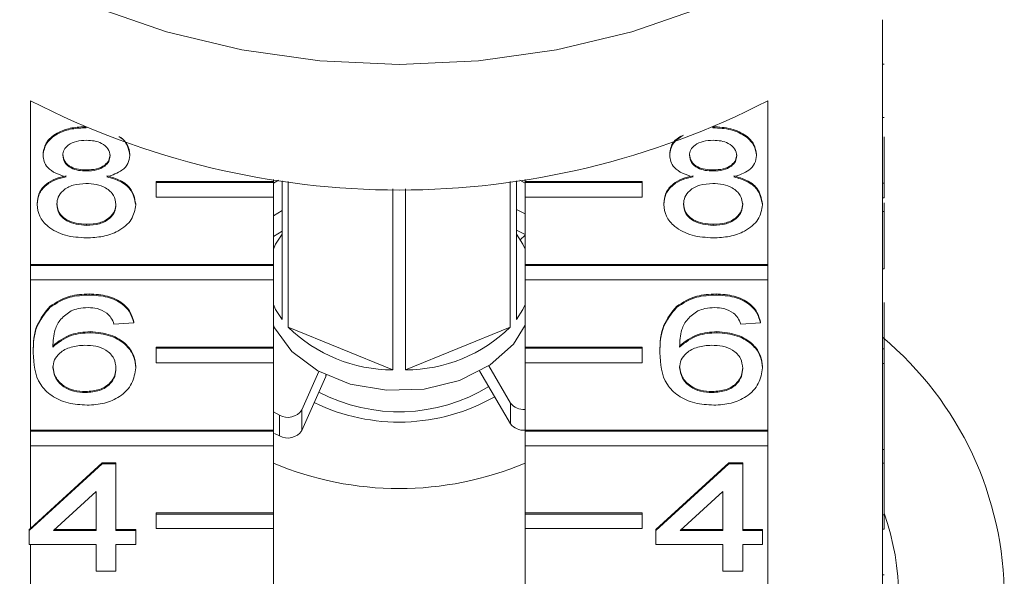
# Model space of a CAD drawing. Units: millimetres. Extents: x -288 to 824, y -151 to 382.
# Drawn here: x 92 to 126, y 290 to 309 of the extents above; entities that cross this region are included whole.
import ezdxf

# ---------------------------------------------------------------- set-up
doc = ezdxf.new("R2010")
doc.units = ezdxf.units.MM
doc.linetypes.add('PHANTOM', pattern=[12.7, 6.35, -1.27, 1.27, -1.27, 1.27, -1.27])

msp = doc.modelspace()

# ---------------------------------------------------------------- linework, layer by layer
at = {"color": 7, "linetype": 'Continuous', "lineweight": 15}
for p, q in [((121.654, 303.818), (121.654, 309.404)), ((121.704, 307.884), (121.654, 307.884)), ((92.571, 301.048), (92.571, 306.634)), ((117.736, 306.634), (117.736, 301.048)), ((121.704, 306.059), (121.654, 306.059)), ((94.469, 305.714), (94.469, 305.723)), ((115.86, 305.714), (115.86, 305.732)), ((121.704, 303.818), (121.704, 305.402)), ((92.996, 304.778), (92.996, 304.813)), ((95.958, 304.766), (95.958, 304.802)), ((114.388, 304.778), (114.388, 304.813)), ((117.349, 304.766), (117.349, 304.802)), ((94.483, 304.239), (94.483, 304.274)), ((115.875, 304.239), (115.875, 304.274)), ((96.858, 303.876), (100.858, 303.876)), ((96.858, 303.841), (96.858, 303.876)), ((96.858, 303.841), (100.858, 303.841)), ((96.858, 303.346), (96.858, 303.841)), ((100.858, 303.946), (100.858, 303.876)), ((101.034, 303.921), (100.858, 303.827)), ((100.858, 303.841), (100.858, 303.876)), ((100.858, 303.841), (100.858, 303.346)), ((101.154, 299.168), (101.154, 303.904)), ((101.368, 303.875), (101.368, 298.906)), ((108.939, 298.906), (108.939, 303.875)), ((109.154, 303.904), (109.154, 299.168)), ((109.449, 303.827), (109.274, 303.921)), ((109.449, 303.876), (109.449, 303.946)), ((113.449, 303.876), (109.449, 303.876)), ((109.449, 303.841), (109.449, 303.876)), ((113.449, 303.841), (109.449, 303.841)), ((109.449, 303.841), (109.449, 303.346)), ((113.449, 303.841), (113.449, 303.876)), ((113.449, 303.346), (113.449, 303.841)), ((104.939, 297.448), (104.939, 303.629)), ((105.368, 303.629), (105.368, 297.448)), ((121.654, 303.323), (121.654, 303.818)), ((121.704, 303.818), (121.654, 303.818)), ((121.704, 303.323), (121.704, 303.818)), ((100.858, 303.346), (96.858, 303.346)), ((100.858, 303.346), (100.858, 301.048)), ((109.449, 301.048), (109.449, 303.346)), ((109.449, 303.346), (113.449, 303.346)), ((121.654, 298.161), (121.654, 303.323)), ((121.704, 303.323), (121.654, 303.323)), ((121.704, 302.855), (121.704, 303.149)), ((92.795, 303.095), (92.795, 303.131)), ((96.16, 303.083), (96.16, 303.118)), ((101.154, 302.89), (100.858, 302.706)), ((109.154, 302.929), (109.449, 302.777)), ((114.186, 303.095), (114.186, 303.131)), ((117.551, 303.083), (117.551, 303.118)), ((121.704, 302.855), (121.654, 302.855)), ((94.482, 302.383), (94.482, 302.418)), ((101.154, 302.183), (100.858, 301.999)), ((109.154, 302.222), (109.449, 302.07)), ((115.874, 302.383), (115.874, 302.418)), ((109.449, 302.048), (109.285, 301.888)), ((92.571, 301.048), (100.858, 301.048)), ((92.571, 301.012), (92.571, 301.048)), ((92.571, 301.012), (100.858, 301.012)), ((92.571, 300.517), (92.571, 301.012)), ((100.858, 301.012), (100.858, 301.048)), ((100.858, 301.012), (100.858, 300.517)), ((117.736, 301.048), (109.449, 301.048)), ((109.449, 301.012), (109.449, 301.048)), ((117.736, 301.012), (109.449, 301.012)), ((109.449, 301.012), (109.449, 300.517)), ((117.736, 301.012), (117.736, 301.048)), ((117.736, 300.517), (117.736, 301.012)), ((121.704, 300.897), (121.654, 300.897)), ((92.571, 295.391), (92.571, 300.517)), ((100.858, 300.517), (92.571, 300.517)), ((100.858, 300.517), (100.858, 298.219)), ((109.449, 298.219), (109.449, 300.517)), ((109.449, 300.517), (117.736, 300.517)), ((117.736, 300.517), (117.736, 295.391)), ((94.577, 300.003), (94.577, 300.039)), ((115.968, 300.003), (115.968, 300.039)), ((93.232, 299.582), (93.232, 299.617)), ((114.623, 299.582), (114.623, 299.617)), ((121.704, 298.161), (121.704, 299.75)), ((96.092, 299.052), (95.419, 299.004)), ((96.092, 299.052), (96.092, 299.087)), ((101.368, 298.906), (104.939, 297.448)), ((105.368, 297.448), (108.939, 298.906)), ((117.484, 299.052), (116.811, 299.004)), ((117.484, 299.052), (117.484, 299.087)), ((94.609, 298.718), (94.609, 298.754)), ((116, 298.718), (116, 298.754)), ((96.858, 298.219), (100.858, 298.219)), ((96.858, 298.184), (96.858, 298.219)), ((96.858, 297.689), (96.858, 298.184)), ((96.858, 298.184), (100.858, 298.184)), ((100.858, 298.184), (100.858, 298.219)), ((100.858, 298.184), (100.858, 297.689)), ((113.449, 298.219), (109.449, 298.219)), ((109.449, 298.184), (109.449, 298.219)), ((113.449, 298.184), (109.449, 298.184)), ((109.449, 298.184), (109.449, 297.689)), ((113.449, 298.184), (113.449, 298.219)), ((113.449, 297.689), (113.449, 298.184)), ((121.654, 297.666), (121.654, 298.161)), ((121.704, 298.161), (121.654, 298.161)), ((121.704, 297.666), (121.704, 298.161)), ((92.66, 298.029), (92.66, 298.065)), ((114.051, 298.029), (114.051, 298.065)), ((96.16, 297.514), (96.16, 297.549)), ((100.858, 297.689), (96.858, 297.689)), ((100.858, 297.689), (100.858, 295.391)), ((108.21, 297.583), (108.958, 296.315)), ((109.449, 295.391), (109.449, 297.689)), ((109.449, 297.689), (113.449, 297.689)), ((117.551, 297.514), (117.551, 297.549)), ((121.654, 294.809), (121.654, 297.666)), ((121.704, 297.666), (121.654, 297.666)), ((121.704, 294.734), (121.704, 297.666)), ((102.415, 297.394), (101.835, 296.083)), ((102.65, 297.22), (101.835, 295.376)), ((107.906, 297.392), (107.9, 297.401)), ((107.906, 297.392), (108.958, 295.608)), ((94.449, 296.672), (94.449, 296.707)), ((115.84, 296.672), (115.84, 296.707)), ((100.858, 296.011), (101.066, 295.901)), ((92.571, 295.391), (100.858, 295.391)), ((92.571, 295.355), (92.571, 295.391)), ((92.571, 294.86), (92.571, 295.355)), ((92.571, 295.355), (100.858, 295.355)), ((100.858, 295.355), (100.858, 295.391)), ((100.858, 295.355), (100.858, 294.86)), ((100.901, 295.281), (101.066, 295.194)), ((117.736, 295.391), (109.449, 295.391)), ((109.449, 295.355), (109.449, 295.391)), ((117.736, 295.355), (109.449, 295.355)), ((109.449, 295.355), (109.449, 294.86)), ((117.736, 295.355), (117.736, 295.391)), ((117.736, 294.86), (117.736, 295.355)), ((92.571, 292.038), (92.571, 294.86)), ((100.858, 294.86), (92.571, 294.86)), ((100.858, 294.86), (100.858, 292.562)), ((109.449, 292.562), (109.449, 294.86)), ((109.449, 294.86), (117.736, 294.86)), ((117.736, 294.86), (117.736, 289.734)), ((121.654, 294.734), (121.654, 294.809)), ((121.704, 294.734), (121.654, 294.734)), ((121.654, 294.258), (121.654, 294.734)), ((121.704, 294.258), (121.704, 294.734)), ((92.525, 291.961), (95.016, 294.245)), ((92.571, 292.038), (95.016, 294.28)), ((95.016, 294.28), (95.487, 294.28)), ((95.016, 294.245), (95.016, 294.28)), ((95.016, 294.245), (95.487, 294.245)), ((95.487, 294.245), (95.487, 294.28)), ((95.487, 294.245), (95.487, 291.961)), ((113.917, 291.996), (116.407, 294.28)), ((113.917, 291.961), (116.407, 294.245)), ((116.407, 294.28), (116.878, 294.28)), ((116.407, 294.245), (116.407, 294.28)), ((116.407, 294.245), (116.878, 294.245)), ((116.878, 294.245), (116.878, 294.28)), ((116.878, 294.245), (116.878, 291.961)), ((121.654, 292.504), (121.654, 294.258)), ((121.704, 294.258), (121.654, 294.258)), ((121.704, 292.504), (121.704, 294.258)), ((94.814, 293.298), (93.356, 291.961)), ((94.814, 291.961), (94.814, 293.298)), ((116.205, 293.298), (114.747, 291.961)), ((116.205, 291.961), (116.205, 293.298)), ((96.858, 292.562), (100.858, 292.562)), ((96.858, 292.527), (96.858, 292.562)), ((96.858, 292.527), (100.858, 292.527)), ((96.858, 292.032), (96.858, 292.527)), ((100.858, 292.527), (100.858, 292.562)), ((100.858, 292.527), (100.858, 292.032)), ((113.449, 292.562), (109.449, 292.562)), ((109.449, 292.527), (109.449, 292.562)), ((113.449, 292.527), (109.449, 292.527)), ((109.449, 292.527), (109.449, 292.032)), ((113.449, 292.527), (113.449, 292.562)), ((113.449, 292.032), (113.449, 292.527)), ((121.654, 292.009), (121.654, 292.504)), ((121.704, 292.504), (121.654, 292.504)), ((121.704, 292.009), (121.704, 292.504)), ((92.525, 291.996), (92.571, 292.038)), ((92.525, 291.961), (92.525, 291.996)), ((92.525, 291.485), (92.525, 291.961)), ((93.356, 291.961), (94.814, 291.961)), ((93.395, 291.996), (94.814, 291.996)), ((95.487, 291.996), (96.16, 291.996)), ((95.487, 291.961), (96.16, 291.961)), ((96.16, 291.961), (96.16, 291.996)), ((96.16, 291.961), (96.16, 291.485)), ((100.858, 292.032), (96.858, 292.032)), ((100.858, 292.032), (100.858, 289.734)), ((109.449, 289.734), (109.449, 292.032)), ((109.449, 292.032), (113.449, 292.032)), ((113.917, 291.961), (113.917, 291.996)), ((113.917, 291.485), (113.917, 291.961)), ((114.747, 291.961), (116.205, 291.961)), ((114.786, 291.996), (116.205, 291.996)), ((116.878, 291.996), (117.551, 291.996)), ((116.878, 291.961), (117.551, 291.961)), ((117.551, 291.961), (117.551, 291.996)), ((117.551, 291.961), (117.551, 291.485)), ((121.654, 286.847), (121.654, 292.009)), ((121.704, 292.009), (121.654, 292.009)), ((94.814, 291.485), (92.525, 291.485)), ((92.571, 289.734), (92.571, 291.485)), ((94.814, 290.58), (94.814, 291.485)), ((96.16, 291.485), (95.487, 291.485)), ((95.487, 291.485), (95.487, 290.58)), ((116.205, 291.485), (113.917, 291.485)), ((116.205, 290.58), (116.205, 291.485)), ((117.551, 291.485), (116.878, 291.485)), ((116.878, 291.485), (116.878, 290.58)), ((95.487, 290.58), (94.814, 290.58)), ((116.878, 290.58), (116.205, 290.58)), ((121.704, 290.45), (121.654, 290.45))]:
    msp.add_line(p, q, dxfattribs=at)
at = {"color": 8, "linetype": 'PHANTOM', "lineweight": 0}
for p, q in [((102.65, 297.22), (102.65, 297.275)), ((107.906, 297.402), (107.906, 297.392)), ((108.958, 295.608), (108.958, 296.315)), ((101.066, 295.194), (101.066, 295.901)), ((101.835, 296.083), (101.835, 295.376))]:
    msp.add_line(p, q, dxfattribs=at)
at = {"color": 7, "linetype": 'Continuous', "lineweight": 15, "flags": 128}
for points in [[(122.096, 314.073), (121.616, 313.612), (119.826, 312.169), (117.785, 310.903), (115.529, 309.837), (113.094, 308.988), (110.524, 308.371), (107.862, 307.997), (105.154, 307.871), (102.445, 307.997), (99.783, 308.371), (97.213, 308.988), (94.779, 309.837), (92.522, 310.903), (90.481, 312.169), (88.692, 313.612), (88.211, 314.073)], [(101.154, 302.084), (100.937, 301.738), (100.858, 301.574)], [(109.449, 301.574), (109.37, 301.738), (109.154, 302.084)], [(100.858, 299.678), (100.937, 299.514), (101.154, 299.168)], [(109.154, 299.168), (109.37, 299.514), (109.449, 299.678)], [(109.449, 298.971), (109.051, 298.328), (108.259, 297.616), (107.216, 297.091), (106.005, 296.795), (104.726, 296.752), (103.481, 296.965), (102.372, 297.418), (101.488, 298.073), (100.901, 298.878), (100.858, 298.971)], [(102.666, 297.267), (102.666, 297.265), (102.65, 297.22)]]:
    msp.add_lwpolyline(points, dxfattribs=at)
at = {"color": 7, "linetype": 'Continuous', "lineweight": 15}
for centre, radius, start, end in [((105.154, 331.102), 27.514, 242.7865, 297.2135), ((104.93, 302.527), 5.079, 225.4788, 270.1059), ((105.378, 302.527), 5.079, 269.8941, 314.5212), ((114.205, 289.663), 11.603, 309.9354, 50.0646), ((105.145, 301.902), 5.886, 242.3624, 301.3737), ((105.145, 302.265), 6.6, 244.0531, 299.683), ((109.397, 296.646), 0.55, 216.9584, 275.4373), ((101.351, 296.411), 0.584, 240.7025, 325.8517), ((109.397, 295.938), 0.55, 216.9584, 275.4373), ((101.351, 295.703), 0.584, 240.7025, 325.8517), ((105.154, 304.402), 11.007, 247.0283, 292.9717), ((113.531, 289.663), 8.672, 340.4747, 19.5253)]:
    msp.add_arc(centre, radius, start, end, dxfattribs=at)
for points, knots in [([(92.996, 304.813), (93.023, 304.961), (93.075, 305.255), (93.489, 305.568), (93.979, 305.729), (94.305, 305.743), (94.469, 305.75)], [0, 0, 0, 0, 0.279271, 0.558676, 0.779074, 1, 1, 1, 1]), ([(92.996, 304.778), (93.023, 304.925), (93.075, 305.22), (93.489, 305.533), (93.979, 305.694), (94.305, 305.708), (94.469, 305.714)], [0, 0, 0, 0, 0.279271, 0.558676, 0.779074, 1, 1, 1, 1]), ([(115.86, 305.75), (116.071, 305.738), (116.492, 305.715), (116.99, 305.475), (117.301, 305.152), (117.333, 304.918), (117.349, 304.802)], [0, 0, 0, 0, 0.280348, 0.559692, 0.779821, 1, 1, 1, 1]), ([(115.86, 305.714), (116.071, 305.703), (116.492, 305.68), (116.99, 305.439), (117.301, 305.117), (117.333, 304.883), (117.349, 304.766)], [0, 0, 0, 0, 0.280348, 0.559692, 0.779821, 1, 1, 1, 1]), ([(94.477, 305.286), (94.363, 305.281), (94.135, 305.271), (93.862, 305.142), (93.697, 304.966), (93.679, 304.839), (93.669, 304.776)], [0, 0, 0, 0, 0.280365, 0.559367, 0.779701, 1, 1, 1, 1]), ([(95.285, 304.754), (95.271, 304.836), (95.244, 305), (95.025, 305.183), (94.751, 305.275), (94.568, 305.282), (94.477, 305.286)], [0, 0, 0, 0, 0.279693, 0.559145, 0.779317, 1, 1, 1, 1]), ([(95.581, 305.41), (95.589, 305.406), (95.734, 305.34), (95.902, 305.108), (95.939, 304.88), (95.958, 304.766)], [0, 0, 0, 0, 0.027238, 0.513563, 1, 1, 1, 1]), ([(95.653, 305.381), (95.737, 305.304), (95.922, 305.135), (95.945, 304.92), (95.958, 304.802)], [0, 0, 0, 0, 0.448945, 1, 1, 1, 1]), ([(114.388, 304.778), (114.41, 304.928), (114.449, 305.2), (114.731, 305.384), (114.857, 305.466)], [0, 0, 0, 0, 0.552731, 1, 1, 1, 1]), ([(114.388, 304.813), (114.406, 304.965), (114.436, 305.206), (114.679, 305.37), (114.769, 305.431)], [0, 0, 0, 0, 0.627724, 1, 1, 1, 1]), ([(115.868, 305.286), (115.754, 305.281), (115.526, 305.271), (115.253, 305.142), (115.088, 304.966), (115.07, 304.839), (115.061, 304.776)], [0, 0, 0, 0, 0.280365, 0.559367, 0.779701, 1, 1, 1, 1]), ([(116.676, 304.754), (116.663, 304.836), (116.636, 305), (116.416, 305.183), (116.142, 305.275), (115.96, 305.282), (115.868, 305.286)], [0, 0, 0, 0, 0.279693, 0.559145, 0.779317, 1, 1, 1, 1]), ([(93.791, 304.038), (93.669, 304.074), (93.425, 304.146), (93.158, 304.335), (93.016, 304.558), (93.003, 304.705), (92.996, 304.778)], [0, 0, 0, 0, 0.28031, 0.559637, 0.779691, 1, 1, 1, 1]), ([(93.669, 304.811), (93.681, 304.728), (93.705, 304.561), (93.925, 304.373), (94.206, 304.284), (94.391, 304.278), (94.483, 304.274)], [0, 0, 0, 0, 0.2799356, 0.5588447, 0.779075, 1, 1, 1, 1]), ([(93.669, 304.776), (93.681, 304.692), (93.705, 304.525), (93.925, 304.337), (94.206, 304.249), (94.391, 304.242), (94.483, 304.239)], [0, 0, 0, 0, 0.279936, 0.558845, 0.779075, 1, 1, 1, 1]), ([(94.483, 304.274), (94.598, 304.279), (94.827, 304.289), (95.101, 304.419), (95.261, 304.598), (95.277, 304.725), (95.285, 304.789)], [0, 0, 0, 0, 0.280478, 0.559259, 0.779576, 1, 1, 1, 1]), ([(94.483, 304.239), (94.598, 304.244), (94.827, 304.254), (95.101, 304.384), (95.261, 304.563), (95.277, 304.69), (95.285, 304.754)], [0, 0, 0, 0, 0.280478, 0.559259, 0.779576, 1, 1, 1, 1]), ([(95.958, 304.766), (95.946, 304.675), (95.924, 304.492), (95.67, 304.203), (95.365, 304.101), (95.18, 304.038)], [0, 0, 0, 0, 0.280612, 0.560833, 1, 1, 1, 1]), ([(115.183, 304.038), (115.06, 304.074), (114.816, 304.146), (114.549, 304.335), (114.407, 304.558), (114.394, 304.705), (114.388, 304.778)], [0, 0, 0, 0, 0.28031, 0.559637, 0.779691, 1, 1, 1, 1]), ([(115.061, 304.811), (115.073, 304.728), (115.096, 304.561), (115.316, 304.373), (115.597, 304.284), (115.782, 304.278), (115.875, 304.274)], [0, 0, 0, 0, 0.2799356, 0.5588447, 0.779075, 1, 1, 1, 1]), ([(115.061, 304.776), (115.073, 304.692), (115.096, 304.525), (115.316, 304.337), (115.597, 304.249), (115.782, 304.242), (115.875, 304.239)], [0, 0, 0, 0, 0.279936, 0.558845, 0.779075, 1, 1, 1, 1]), ([(115.875, 304.274), (115.989, 304.279), (116.218, 304.289), (116.492, 304.419), (116.652, 304.598), (116.668, 304.725), (116.676, 304.789)], [0, 0, 0, 0, 0.280478, 0.559259, 0.779576, 1, 1, 1, 1]), ([(115.875, 304.239), (115.989, 304.244), (116.218, 304.254), (116.492, 304.384), (116.652, 304.563), (116.668, 304.69), (116.676, 304.754)], [0, 0, 0, 0, 0.280478, 0.559259, 0.779576, 1, 1, 1, 1]), ([(117.349, 304.766), (117.338, 304.675), (117.315, 304.492), (117.061, 304.203), (116.757, 304.101), (116.571, 304.038)], [0, 0, 0, 0, 0.280612, 0.560833, 1, 1, 1, 1]), ([(92.795, 303.131), (92.807, 303.25), (92.831, 303.489), (93.071, 303.787), (93.412, 303.985), (93.665, 304.044), (93.791, 304.074)], [0, 0, 0, 0, 0.280187, 0.559469, 0.779548, 1, 1, 1, 1]), ([(92.795, 303.095), (92.807, 303.215), (92.831, 303.454), (93.071, 303.752), (93.412, 303.949), (93.665, 304.009), (93.791, 304.038)], [0, 0, 0, 0, 0.280187, 0.559469, 0.779548, 1, 1, 1, 1]), ([(95.18, 304.074), (95.335, 304.028), (95.646, 303.938), (96.069, 303.613), (96.125, 303.306), (96.16, 303.118)], [0, 0, 0, 0, 0.281226, 0.561787, 1, 1, 1, 1]), ([(95.18, 304.038), (95.335, 303.993), (95.646, 303.903), (96.069, 303.578), (96.125, 303.27), (96.16, 303.083)], [0, 0, 0, 0, 0.281226, 0.561787, 1, 1, 1, 1]), ([(114.186, 303.131), (114.198, 303.25), (114.222, 303.489), (114.463, 303.787), (114.804, 303.985), (115.056, 304.044), (115.183, 304.074)], [0, 0, 0, 0, 0.280187, 0.559469, 0.779548, 1, 1, 1, 1]), ([(114.186, 303.095), (114.198, 303.215), (114.222, 303.454), (114.463, 303.752), (114.804, 303.949), (115.056, 304.009), (115.183, 304.038)], [0, 0, 0, 0, 0.280187, 0.559469, 0.779548, 1, 1, 1, 1]), ([(116.571, 304.074), (116.726, 304.028), (117.037, 303.938), (117.461, 303.613), (117.517, 303.306), (117.551, 303.118)], [0, 0, 0, 0, 0.281226, 0.561787, 1, 1, 1, 1]), ([(116.571, 304.038), (116.726, 303.993), (117.037, 303.903), (117.461, 303.578), (117.517, 303.27), (117.551, 303.083)], [0, 0, 0, 0, 0.281226, 0.561787, 1, 1, 1, 1]), ([(94.462, 303.811), (94.313, 303.802), (94.014, 303.785), (93.678, 303.593), (93.493, 303.352), (93.476, 303.187), (93.468, 303.104)], [0, 0, 0, 0, 0.280111, 0.558976, 0.779307, 1, 1, 1, 1]), ([(95.487, 303.089), (95.472, 303.197), (95.443, 303.413), (95.173, 303.661), (94.821, 303.794), (94.582, 303.805), (94.462, 303.811)], [0, 0, 0, 0, 0.27997, 0.559316, 0.779349, 1, 1, 1, 1]), ([(115.854, 303.811), (115.704, 303.802), (115.406, 303.785), (115.069, 303.593), (114.884, 303.352), (114.867, 303.187), (114.859, 303.104)], [0, 0, 0, 0, 0.280111, 0.558976, 0.779307, 1, 1, 1, 1]), ([(116.878, 303.089), (116.863, 303.197), (116.834, 303.413), (116.565, 303.661), (116.213, 303.794), (115.973, 303.805), (115.854, 303.811)], [0, 0, 0, 0, 0.27997, 0.559316, 0.779349, 1, 1, 1, 1]), ([(94.477, 301.955), (94.231, 301.969), (93.741, 301.999), (93.173, 302.299), (92.842, 302.687), (92.81, 302.959), (92.795, 303.095)], [0, 0, 0, 0, 0.280131, 0.559335, 0.779523, 1, 1, 1, 1]), ([(93.468, 303.14), (93.481, 303.032), (93.508, 302.818), (93.769, 302.564), (94.127, 302.442), (94.364, 302.426), (94.482, 302.418)], [0, 0, 0, 0, 0.280552, 0.558516, 0.77917, 1, 1, 1, 1]), ([(93.468, 303.104), (93.481, 302.997), (93.508, 302.783), (93.769, 302.529), (94.127, 302.407), (94.364, 302.391), (94.482, 302.383)], [0, 0, 0, 0, 0.280552, 0.558516, 0.77917, 1, 1, 1, 1]), ([(96.16, 303.083), (96.132, 302.91), (96.075, 302.566), (95.615, 302.186), (95.051, 301.98), (94.669, 301.963), (94.477, 301.955)], [0, 0, 0, 0, 0.279532, 0.559025, 0.779261, 1, 1, 1, 1]), ([(94.482, 302.418), (94.633, 302.427), (94.933, 302.443), (95.276, 302.632), (95.461, 302.876), (95.478, 303.042), (95.487, 303.125)], [0, 0, 0, 0, 0.2801925, 0.5590734, 0.7793052, 1, 1, 1, 1]), ([(94.482, 302.383), (94.633, 302.391), (94.933, 302.408), (95.276, 302.597), (95.461, 302.84), (95.478, 303.006), (95.487, 303.089)], [0, 0, 0, 0, 0.280192, 0.559073, 0.779305, 1, 1, 1, 1]), ([(115.868, 301.955), (115.623, 301.969), (115.132, 301.999), (114.565, 302.299), (114.233, 302.687), (114.202, 302.959), (114.186, 303.095)], [0, 0, 0, 0, 0.2801306, 0.5593352, 0.7795226, 1, 1, 1, 1]), ([(114.859, 303.14), (114.872, 303.032), (114.899, 302.818), (115.16, 302.564), (115.518, 302.442), (115.755, 302.426), (115.874, 302.418)], [0, 0, 0, 0, 0.2805525, 0.5585163, 0.7791696, 1, 1, 1, 1]), ([(114.859, 303.104), (114.872, 302.997), (114.899, 302.783), (115.16, 302.529), (115.518, 302.407), (115.755, 302.391), (115.874, 302.383)], [0, 0, 0, 0, 0.280552, 0.558516, 0.77917, 1, 1, 1, 1]), ([(117.551, 303.083), (117.523, 302.91), (117.467, 302.566), (117.006, 302.186), (116.442, 301.98), (116.06, 301.963), (115.868, 301.955)], [0, 0, 0, 0, 0.279532, 0.559025, 0.779261, 1, 1, 1, 1]), ([(115.874, 302.418), (116.024, 302.427), (116.324, 302.443), (116.668, 302.632), (116.852, 302.876), (116.869, 303.042), (116.878, 303.125)], [0, 0, 0, 0, 0.2801925, 0.5590734, 0.7793052, 1, 1, 1, 1]), ([(115.874, 302.383), (116.024, 302.391), (116.324, 302.408), (116.668, 302.597), (116.852, 302.84), (116.869, 303.006), (116.878, 303.089)], [0, 0, 0, 0, 0.2801925, 0.5590734, 0.7793052, 1, 1, 1, 1]), ([(121.704, 300.897), (121.704, 301.213), (121.704, 301.775), (121.704, 302.525), (121.704, 302.855)], [0, 0, 0, 0, 0.561396, 1, 1, 1, 1]), ([(93.232, 299.617), (93.448, 299.755), (93.834, 300.002), (94.349, 300.028), (94.577, 300.039)], [0, 0, 0, 0, 0.55838, 1, 1, 1, 1]), ([(93.232, 299.582), (93.448, 299.72), (93.834, 299.967), (94.349, 299.992), (94.577, 300.003)], [0, 0, 0, 0, 0.55838, 1, 1, 1, 1]), ([(94.577, 300.039), (94.787, 300.027), (95.208, 300.002), (95.707, 299.758), (96, 299.431), (96.062, 299.202), (96.092, 299.087)], [0, 0, 0, 0, 0.280049, 0.559187, 0.779374, 1, 1, 1, 1]), ([(94.577, 300.003), (94.787, 299.991), (95.208, 299.967), (95.707, 299.723), (96, 299.396), (96.062, 299.166), (96.092, 299.052)], [0, 0, 0, 0, 0.280049, 0.559187, 0.779374, 1, 1, 1, 1]), ([(114.623, 299.617), (114.839, 299.755), (115.225, 300.002), (115.741, 300.028), (115.968, 300.039)], [0, 0, 0, 0, 0.5583797, 1, 1, 1, 1]), ([(114.623, 299.582), (114.839, 299.72), (115.225, 299.967), (115.741, 299.992), (115.968, 300.003)], [0, 0, 0, 0, 0.55838, 1, 1, 1, 1]), ([(115.968, 300.039), (116.179, 300.027), (116.599, 300.002), (117.098, 299.758), (117.391, 299.431), (117.453, 299.202), (117.484, 299.087)], [0, 0, 0, 0, 0.280049, 0.559187, 0.779374, 1, 1, 1, 1]), ([(115.968, 300.003), (116.179, 299.991), (116.599, 299.967), (117.098, 299.723), (117.391, 299.396), (117.453, 299.166), (117.484, 299.052)], [0, 0, 0, 0, 0.280049, 0.559187, 0.779374, 1, 1, 1, 1]), ([(92.66, 298.065), (92.667, 298.375), (92.679, 298.928), (93.063, 299.407), (93.232, 299.617)], [0, 0, 0, 0, 0.5613959, 1, 1, 1, 1]), ([(92.66, 298.029), (92.667, 298.34), (92.679, 298.893), (93.063, 299.372), (93.232, 299.582)], [0, 0, 0, 0, 0.561396, 1, 1, 1, 1]), ([(93.96, 299.465), (93.832, 299.375), (93.576, 299.194), (93.357, 298.756), (93.342, 298.429), (93.333, 298.229)], [0, 0, 0, 0, 0.2793589, 0.5591759, 1, 1, 1, 1]), ([(94.533, 299.575), (94.42, 299.569), (94.218, 299.559), (94.039, 299.494), (93.96, 299.465)], [0, 0, 0, 0, 0.559717, 1, 1, 1, 1]), ([(95.176, 299.385), (95.071, 299.446), (94.882, 299.556), (94.64, 299.569), (94.533, 299.575)], [0, 0, 0, 0, 0.559004, 1, 1, 1, 1]), ([(114.051, 298.065), (114.058, 298.375), (114.07, 298.928), (114.455, 299.407), (114.623, 299.617)], [0, 0, 0, 0, 0.561396, 1, 1, 1, 1]), ([(114.051, 298.029), (114.058, 298.34), (114.07, 298.893), (114.455, 299.372), (114.623, 299.582)], [0, 0, 0, 0, 0.561396, 1, 1, 1, 1]), ([(115.351, 299.465), (115.223, 299.375), (114.967, 299.194), (114.748, 298.756), (114.733, 298.429), (114.724, 298.229)], [0, 0, 0, 0, 0.279359, 0.559176, 1, 1, 1, 1]), ([(115.924, 299.575), (115.811, 299.569), (115.609, 299.559), (115.43, 299.494), (115.351, 299.465)], [0, 0, 0, 0, 0.559717, 1, 1, 1, 1]), ([(116.568, 299.385), (116.462, 299.446), (116.273, 299.556), (116.031, 299.569), (115.924, 299.575)], [0, 0, 0, 0, 0.5590039, 1, 1, 1, 1]), ([(95.419, 299.004), (95.392, 299.081), (95.343, 299.219), (95.227, 299.334), (95.176, 299.385)], [0, 0, 0, 0, 0.560488, 1, 1, 1, 1]), ([(116.811, 299.004), (116.783, 299.081), (116.735, 299.219), (116.619, 299.334), (116.568, 299.385)], [0, 0, 0, 0, 0.560488, 1, 1, 1, 1]), ([(93.333, 298.265), (93.525, 298.419), (93.87, 298.695), (94.382, 298.736), (94.609, 298.754)], [0, 0, 0, 0, 0.558625, 1, 1, 1, 1]), ([(93.333, 298.229), (93.525, 298.384), (93.87, 298.66), (94.382, 298.701), (94.609, 298.718)], [0, 0, 0, 0, 0.5586251, 1, 1, 1, 1]), ([(94.609, 298.754), (94.849, 298.731), (95.332, 298.685), (95.845, 298.348), (96.123, 297.951), (96.147, 297.683), (96.16, 297.549)], [0, 0, 0, 0, 0.279141, 0.558815, 0.77917, 1, 1, 1, 1]), ([(94.609, 298.718), (94.849, 298.696), (95.332, 298.65), (95.845, 298.313), (96.123, 297.916), (96.147, 297.648), (96.16, 297.514)], [0, 0, 0, 0, 0.279141, 0.558815, 0.77917, 1, 1, 1, 1]), ([(114.724, 298.265), (114.917, 298.419), (115.261, 298.695), (115.774, 298.736), (116, 298.754)], [0, 0, 0, 0, 0.5586251, 1, 1, 1, 1]), ([(114.724, 298.229), (114.917, 298.384), (115.261, 298.66), (115.774, 298.701), (116, 298.718)], [0, 0, 0, 0, 0.558625, 1, 1, 1, 1]), ([(116, 298.754), (116.241, 298.731), (116.723, 298.685), (117.237, 298.348), (117.514, 297.951), (117.539, 297.683), (117.551, 297.549)], [0, 0, 0, 0, 0.279141, 0.558815, 0.77917, 1, 1, 1, 1]), ([(116, 298.718), (116.241, 298.696), (116.723, 298.65), (117.237, 298.313), (117.514, 297.916), (117.539, 297.648), (117.551, 297.514)], [0, 0, 0, 0, 0.279141, 0.558815, 0.77917, 1, 1, 1, 1]), ([(94.422, 298.29), (94.261, 298.278), (93.939, 298.253), (93.571, 298.051), (93.36, 297.793), (93.342, 297.613), (93.333, 297.523)], [0, 0, 0, 0, 0.27974, 0.559339, 0.779412, 1, 1, 1, 1]), ([(95.487, 297.499), (95.475, 297.615), (95.452, 297.846), (95.184, 298.124), (94.808, 298.272), (94.551, 298.284), (94.422, 298.29)], [0, 0, 0, 0, 0.2804558, 0.5593637, 0.7793112, 1, 1, 1, 1]), ([(115.814, 298.29), (115.652, 298.278), (115.33, 298.253), (114.962, 298.051), (114.751, 297.793), (114.733, 297.613), (114.724, 297.523)], [0, 0, 0, 0, 0.27974, 0.559339, 0.779412, 1, 1, 1, 1]), ([(116.878, 297.499), (116.866, 297.615), (116.843, 297.846), (116.576, 298.124), (116.199, 298.272), (115.942, 298.284), (115.814, 298.29)], [0, 0, 0, 0, 0.280456, 0.559364, 0.779311, 1, 1, 1, 1]), ([(94.5, 296.244), (94.279, 296.258), (93.837, 296.285), (93.263, 296.547), (92.71, 297.119), (92.68, 297.654), (92.66, 298.029)], [0, 0, 0, 0, 0.186919, 0.373549, 0.560232, 1, 1, 1, 1]), ([(115.892, 296.244), (115.67, 296.258), (115.228, 296.285), (114.654, 296.547), (114.101, 297.119), (114.072, 297.654), (114.051, 298.029)], [0, 0, 0, 0, 0.186919, 0.373549, 0.560232, 1, 1, 1, 1]), ([(93.333, 297.559), (93.353, 297.438), (93.392, 297.197), (93.663, 296.905), (94.044, 296.732), (94.314, 296.716), (94.449, 296.707)], [0, 0, 0, 0, 0.280082, 0.55977, 0.779688, 1, 1, 1, 1]), ([(93.333, 297.523), (93.353, 297.403), (93.392, 297.161), (93.663, 296.87), (94.044, 296.697), (94.314, 296.68), (94.449, 296.672)], [0, 0, 0, 0, 0.280082, 0.55977, 0.779688, 1, 1, 1, 1]), ([(94.449, 296.707), (94.614, 296.721), (94.945, 296.747), (95.297, 296.982), (95.465, 297.26), (95.48, 297.443), (95.487, 297.534)], [0, 0, 0, 0, 0.279489, 0.558551, 0.778978, 1, 1, 1, 1]), ([(94.449, 296.672), (94.614, 296.685), (94.945, 296.712), (95.297, 296.947), (95.465, 297.225), (95.48, 297.407), (95.487, 297.499)], [0, 0, 0, 0, 0.279489, 0.558551, 0.778978, 1, 1, 1, 1]), ([(96.16, 297.514), (96.133, 297.333), (96.081, 296.972), (95.675, 296.537), (95.104, 296.282), (94.702, 296.256), (94.5, 296.244)], [0, 0, 0, 0, 0.28023, 0.559761, 0.779759, 1, 1, 1, 1]), ([(114.724, 297.559), (114.744, 297.438), (114.783, 297.197), (115.054, 296.905), (115.435, 296.732), (115.705, 296.716), (115.84, 296.707)], [0, 0, 0, 0, 0.280082, 0.55977, 0.779688, 1, 1, 1, 1]), ([(114.724, 297.523), (114.744, 297.403), (114.783, 297.161), (115.054, 296.87), (115.435, 296.697), (115.705, 296.68), (115.84, 296.672)], [0, 0, 0, 0, 0.280082, 0.55977, 0.779688, 1, 1, 1, 1]), ([(115.84, 296.707), (116.006, 296.721), (116.336, 296.747), (116.688, 296.982), (116.857, 297.26), (116.871, 297.443), (116.878, 297.534)], [0, 0, 0, 0, 0.2794888, 0.558551, 0.7789781, 1, 1, 1, 1]), ([(115.84, 296.672), (116.006, 296.685), (116.336, 296.712), (116.688, 296.947), (116.857, 297.225), (116.871, 297.407), (116.878, 297.499)], [0, 0, 0, 0, 0.279489, 0.558551, 0.778978, 1, 1, 1, 1]), ([(117.551, 297.514), (117.525, 297.333), (117.472, 296.972), (117.066, 296.537), (116.495, 296.282), (116.093, 296.256), (115.892, 296.244)], [0, 0, 0, 0, 0.28023, 0.559761, 0.779759, 1, 1, 1, 1])]:
    msp.add_open_spline(points, degree=3, knots=knots, dxfattribs=at)

doc.saveas('drawing.dxf')
